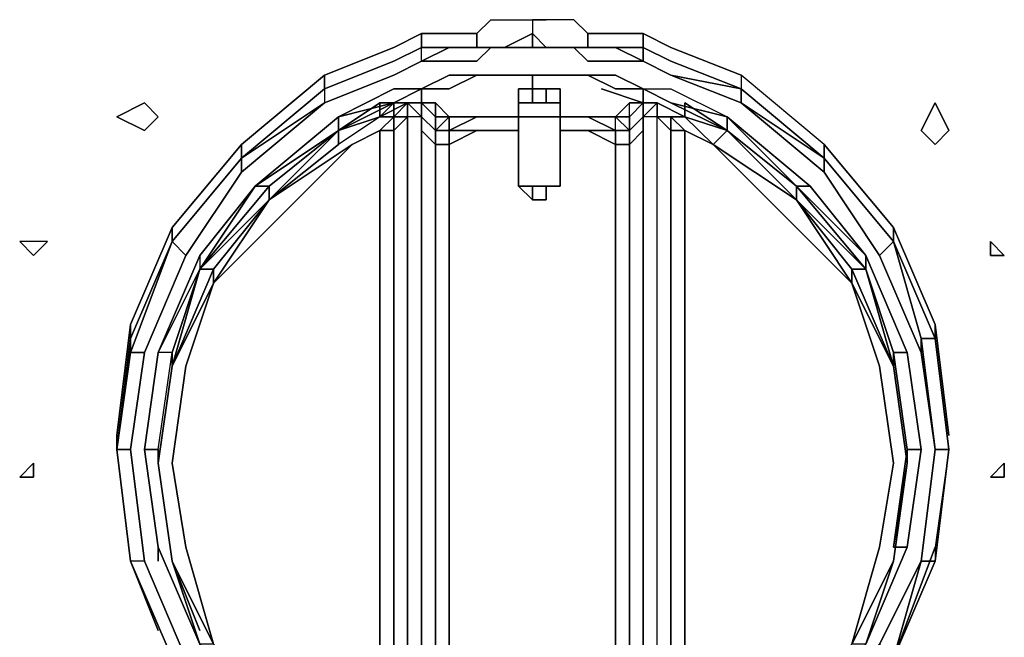
# Model space of a CAD drawing. Units: inches. Extents: x 0 to 29.9, y -28.3 to 0.
# Drawn here: x 23.3 to 25.7, y -24.2 to -22.7 of the extents above; entities that cross this region are included whole.
import ezdxf

# ---------------------------------------------------------------- set-up
doc = ezdxf.new("R2010")
doc.units = ezdxf.units.IN
doc.header["$MEASUREMENT"] = 0
doc.layers.get('0').update_dxf_attribs({"true_color": 0x5890e1})

msp = doc.modelspace()

# ---------------------------------------------------------------- linework, layer by layer
at = {"color": 141, "elevation": 0}
for points in [[(24.4114, -22.7851), (24.4448, -22.7851), (24.4114, -22.8186), (24.4448, -22.7851), (24.4114, -22.7851), (24.4114, -22.7517), (24.4448, -22.7182), (24.4783, -22.7182)], [(24.4114, -22.7517), (24.4448, -22.7182), (24.4783, -22.7182), (24.5453, -22.7182), (24.5453, -22.7517)], [(24.5118, -22.7851), (24.4783, -22.7851), (24.4448, -22.7851), (24.4114, -22.7851), (24.4114, -22.7517), (24.4448, -22.7182), (24.4783, -22.7182), (24.5453, -22.7182), (24.5453, -22.7517)], [(24.4783, -22.7182), (24.5453, -22.7182)], [(24.6122, -22.7851), (24.6457, -22.7851), (24.6791, -22.7851), (24.6457, -22.7851), (24.6791, -22.8186), (24.7461, -22.8186), (24.813, -22.8186), (24.7461, -22.7851), (24.813, -22.8186), (24.88, -22.8521), (25.0493, -22.919), (25.0493, -22.8855), (24.88, -22.8186), (24.813, -22.7851), (24.813, -22.8186), (24.7461, -22.7851), (24.6791, -22.7851), (24.6791, -22.7517), (24.6457, -22.7182), (24.6122, -22.7182), (24.5787, -22.7182), (24.5453, -22.7182), (24.5453, -22.7517), (24.5787, -22.7851), (24.5453, -22.7851), (24.4783, -22.7851), (24.5453, -22.7517), (24.5453, -22.7851), (24.5118, -22.7851)], [(24.6457, -22.7182), (24.6122, -22.7182), (24.5787, -22.7182)], [(24.6457, -22.7182), (24.6122, -22.7182), (24.5787, -22.7182)], [(24.3444, -22.7517), (24.2775, -22.7517), (24.2106, -22.7851), (24.0432, -22.8521)], [(24.2106, -22.7851), (24.2775, -22.7517), (24.2775, -22.7851), (24.2106, -22.8186), (24.0432, -22.8855), (24.0432, -22.919), (24.2106, -22.8521), (24.2775, -22.8186), (24.2775, -22.7851), (24.3444, -22.7851)], [(24.2775, -22.7517), (24.3444, -22.7517), (24.4114, -22.7517), (24.4114, -22.7851), (24.3444, -22.7851), (24.2775, -22.8186)], [(24.4448, -22.7851), (24.4114, -22.8186), (24.3444, -22.8186), (24.2775, -22.8186), (24.3444, -22.7851), (24.2775, -22.7851), (24.2775, -22.7517), (24.3444, -22.7517), (24.4114, -22.7517), (24.3444, -22.7517)], [(24.6122, -22.7851), (24.5787, -22.7851), (24.5453, -22.7517), (24.4783, -22.7851)], [(24.6122, -22.7851), (24.6457, -22.7851), (24.6791, -22.7851), (24.6791, -22.7517), (24.7461, -22.7517), (24.813, -22.7517), (24.88, -22.7851)], [(24.7461, -22.7517), (24.6791, -22.7517)], [(24.7461, -22.7517), (24.813, -22.7517), (24.813, -22.7851), (24.813, -22.7517), (24.7461, -22.7517), (24.6791, -22.7517), (24.6791, -22.7851), (24.7461, -22.7851), (24.813, -22.7851), (24.813, -22.7517), (24.88, -22.7851), (25.0493, -22.8521)], [(25.5513, -23.7223), (25.5178, -23.4545), (25.4174, -23.2202), (25.2501, -23.0194), (25.0493, -22.8521), (24.88, -22.7851), (24.813, -22.7517)], [(24.0432, -22.8521), (24.2106, -22.7851)], [(24.2775, -22.7851), (24.2106, -22.8186)], [(24.2775, -22.8186), (24.3444, -22.7851), (24.2775, -22.8186), (24.2106, -22.8521), (24.2775, -22.8186), (24.2775, -22.7851)], [(24.2775, -22.8186), (24.2775, -22.7851), (24.3444, -22.7851), (24.4114, -22.7851)], [(24.3444, -22.7851), (24.2775, -22.8186)], [(24.5453, -22.7851), (24.4783, -22.7851), (24.4448, -22.7851), (24.4783, -22.7851)], [(24.5453, -22.7851), (24.5787, -22.7851)], [(24.6122, -22.7851), (24.6457, -22.7851)], [(24.6457, -22.7851), (24.6791, -22.7851)], [(24.813, -22.8186), (24.7461, -22.7851), (24.6791, -22.7851)], [(24.88, -22.8186), (24.813, -22.7851), (24.7461, -22.7851)], [(24.7461, -22.7851), (24.813, -22.8186)], [(24.88, -22.7851), (25.0493, -22.8521), (25.0493, -22.8855), (25.2501, -23.0529), (25.4174, -23.2537), (25.5178, -23.488)], [(24.2106, -22.8186), (24.0432, -22.8855), (24.0432, -22.8521), (23.8424, -23.0194)], [(24.2775, -22.8186), (24.2106, -22.8521)], [(24.813, -22.8186), (24.88, -22.8521), (25.0493, -22.919), (25.2501, -23.0864), (25.384, -23.2872), (25.4844, -23.5215), (25.5178, -23.7558)], [(25.2501, -23.0194), (25.0493, -22.8521), (25.0493, -22.8855), (24.88, -22.8186)], [(23.675, -24.2598), (23.5746, -24.0255), (23.675, -24.2598), (23.5746, -24.0255), (23.5412, -23.7558), (23.5746, -23.7558), (23.6081, -23.5215), (23.7085, -23.2872), (23.8424, -23.0864), (24.0432, -22.919), (23.8424, -23.0529), (24.0432, -22.919), (23.8424, -23.0864), (24.0432, -22.919), (23.8424, -23.0529), (24.0432, -22.919), (23.8424, -23.0529), (23.8424, -23.0864), (23.7085, -23.2872), (23.675, -23.2537), (23.8424, -23.0529), (23.675, -23.2537), (23.8424, -23.0529), (24.0432, -22.8855), (24.0432, -22.919), (23.8424, -23.0529), (23.675, -23.2537), (23.8424, -23.0529), (23.675, -23.2537), (23.8424, -23.0529), (23.675, -23.2537), (23.675, -23.2202), (23.8424, -23.0194), (24.0432, -22.8521), (24.0432, -22.8855), (23.8424, -23.0529), (23.675, -23.2537), (23.5746, -23.488), (23.5412, -23.7558), (23.5412, -23.7223), (23.5412, -23.7558), (23.5746, -24.0255), (23.5412, -23.7558), (23.5746, -24.0255), (23.5412, -23.7558), (23.5746, -23.7558), (23.6081, -24.0255), (23.5746, -24.0255), (23.675, -24.2598)], [(23.7085, -23.2872), (23.8424, -23.0864), (23.8424, -23.0529), (24.0432, -22.8855), (24.0432, -22.919), (24.2106, -22.8521)], [(23.8424, -23.0529), (23.8424, -23.0194), (24.0432, -22.8521)], [(24.0432, -22.919), (24.2106, -22.8521)], [(24.4114, -22.8521), (24.3444, -22.8521), (24.2775, -22.8855), (24.2106, -22.919), (24.0767, -22.9525), (24.0767, -22.9859)], [(24.244, -24.5945), (24.2106, -24.5945), (24.2106, -22.9859), (24.244, -22.9525), (24.2106, -22.9525), (24.244, -22.919), (24.2106, -22.919), (24.2775, -22.8855), (24.3444, -22.8855), (24.2775, -22.8855), (24.3444, -22.8521), (24.4114, -22.8521)], [(24.3444, -22.8521), (24.2775, -22.8855)], [(24.4114, -22.8521), (24.3444, -22.8855), (24.2775, -22.8855)], [(24.4114, -22.8521), (24.3444, -22.8521)], [(24.3444, -22.8855), (24.4114, -22.8521)], [(24.3444, -22.8521), (24.4114, -22.8521)], [(24.4114, -22.8521), (24.4448, -22.8521), (24.4783, -22.8521)], [(24.4448, -22.8521), (24.4783, -22.8521)], [(24.5453, -22.8521), (24.4783, -22.8521), (24.4448, -22.8521)], [(24.5787, -22.8521), (24.5453, -22.8521), (24.4783, -22.8521)], [(24.4783, -22.8521), (24.5453, -22.8521)], [(24.5453, -22.8521), (24.4783, -22.8521)], [(24.4783, -22.8521), (24.5453, -22.8521)], [(24.5453, -22.8521), (24.4783, -22.8521)], [(24.5453, -22.8521), (24.5453, -22.8855), (24.5118, -22.8855), (24.5118, -22.9525)], [(24.6457, -22.8521), (24.6122, -22.8521), (24.5787, -22.8521), (24.5453, -22.8521)], [(24.5453, -22.8521), (24.5787, -22.8521)], [(24.5787, -22.8521), (24.5453, -22.8521)], [(24.5453, -22.8521), (24.5787, -22.8521)], [(24.5787, -22.8521), (24.5453, -22.8521)], [(24.6457, -22.8521), (24.6122, -22.8521), (24.5787, -22.8521)], [(24.6791, -22.8521), (24.6457, -22.8521), (24.6122, -22.8521)], [(24.6791, -22.8521), (24.6457, -22.8521), (24.6122, -22.8521)], [(24.6457, -22.8521), (24.6791, -22.8521)], [(24.7461, -22.8521), (24.6791, -22.8521)], [(24.6791, -22.8521), (24.7461, -22.8855)], [(24.6791, -22.8521), (24.7461, -22.8521), (24.813, -22.8855), (24.88, -22.919)], [(24.813, -22.8855), (24.7461, -22.8855), (24.6791, -22.8521)], [(24.88, -22.919), (24.813, -22.8855), (24.7461, -22.8521), (24.813, -22.8855), (24.813, -22.919), (24.7126, -22.8855)], [(24.813, -22.8855), (24.7461, -22.8521)], [(25.5513, -23.7223), (25.5178, -23.4545), (25.4174, -23.2202), (25.2501, -23.0194), (25.0493, -22.8521), (25.0493, -22.8855), (24.88, -22.8521), (25.0493, -22.919), (24.88, -22.8521), (25.0493, -22.919)], [(23.6416, -23.5215), (23.742, -23.2872), (23.8759, -23.1198), (24.0767, -22.9525), (24.2106, -22.8855), (24.2775, -22.8855), (24.3444, -22.8855)], [(23.742, -23.3206), (23.8759, -23.1198), (24.0767, -22.9525), (24.2106, -22.8855)], [(24.2775, -22.919), (24.2775, -22.8855), (24.2106, -22.8855), (24.0767, -22.9525), (24.2106, -22.919), (24.0767, -22.9859)], [(24.2106, -22.919), (24.2775, -22.8855), (24.2775, -22.919), (24.1771, -22.919)], [(24.2106, -22.8855), (24.2775, -22.8855), (24.2775, -22.919), (24.244, -22.919)], [(24.5118, -22.9859), (24.5118, -22.9525), (24.5118, -22.8855), (24.5453, -22.8855), (24.5787, -22.8855), (24.5453, -22.8855), (24.5453, -22.919)], [(24.5453, -22.8855), (24.5118, -22.8855), (24.5118, -22.919), (24.5118, -22.9525), (24.5118, -22.9859)], [(24.5453, -22.8855), (24.5118, -22.8855)], [(24.5118, -22.9525), (24.5118, -22.8855)], [(24.5453, -22.919), (24.5453, -22.8855)], [(24.6122, -22.8855), (24.5787, -22.8855), (24.5453, -22.8855)], [(24.5787, -22.8855), (24.5453, -22.8855)], [(24.5787, -22.919), (24.5787, -22.8855), (24.5453, -22.8855)], [(24.5453, -22.8855), (24.5453, -22.919)], [(24.5453, -22.919), (24.5453, -22.8855)], [(24.6791, -22.9859), (24.6122, -22.9859), (24.6122, -22.9525), (24.6791, -22.9525), (24.6122, -22.9525), (24.6122, -22.8855), (24.5787, -22.8855), (24.5787, -22.919)], [(24.6122, -22.8855), (24.6122, -22.919), (24.5787, -22.919)], [(24.6122, -22.8855), (24.6122, -22.919), (24.5787, -22.919)], [(24.6122, -22.8855), (24.5787, -22.8855)], [(24.6122, -22.9525), (24.6122, -22.9859), (24.6122, -22.9525), (24.6122, -22.8855)], [(24.6122, -22.9525), (24.6122, -22.8855)], [(24.6122, -22.8855), (24.6122, -22.9525)], [(24.7795, -22.919), (24.7461, -22.9525), (24.6791, -22.9525), (24.7461, -22.9859), (24.6791, -22.9525), (24.7461, -22.9525), (24.6791, -22.9525), (24.7461, -22.9859), (24.6791, -22.9859), (24.6122, -22.9859), (24.6122, -23.1198), (24.6122, -22.9859), (24.6122, -22.9525), (24.6122, -22.8855), (24.6122, -22.9525), (24.6791, -22.9525), (24.6122, -22.9525), (24.6122, -22.8855)], [(24.6122, -23.1198), (24.6122, -22.9859), (24.6122, -22.9525), (24.6122, -22.9859), (24.6122, -22.9525), (24.6122, -22.8855)], [(24.7126, -22.8855), (24.813, -22.919), (24.7795, -22.9525), (24.7795, -22.919)], [(24.7126, -22.8855), (24.813, -22.919), (24.813, -22.8855), (24.7461, -22.8855), (24.813, -22.8855)], [(24.7461, -22.8855), (24.813, -22.8855), (24.88, -22.8855), (25.0158, -22.9525), (25.2166, -23.1198), (25.3505, -23.2872), (25.4509, -23.5215), (25.4844, -23.7558)], [(24.813, -22.919), (24.813, -22.8855), (24.88, -22.919)], [(24.813, -22.8855), (24.88, -22.8855), (25.0158, -22.9525), (25.1831, -23.1198)], [(24.244, -22.919), (24.2106, -22.919), (24.2106, -22.9525), (24.1771, -22.9525), (24.0767, -23.0194), (23.9093, -23.1533), (24.1101, -23.0194), (24.1771, -22.9859), (24.1101, -23.0194), (23.9428, -23.1868), (23.7754, -23.3541), (23.9093, -23.1533), (23.7754, -23.3206)], [(24.2106, -22.919), (24.0767, -22.9525), (24.0767, -22.9859), (23.8759, -23.1198), (24.0767, -22.9859)], [(24.1771, -22.919), (24.0767, -22.9859), (24.2106, -22.919), (24.1771, -22.9525), (24.244, -22.919)], [(24.0767, -22.9859), (24.2106, -22.919), (24.244, -22.919), (24.2106, -22.9525), (24.2106, -22.919), (24.1771, -22.9525), (24.2106, -22.9525), (24.1771, -22.9859), (24.1101, -23.0194)], [(24.0767, -22.9859), (24.1771, -22.919), (24.2775, -22.919), (24.244, -22.919), (24.1771, -22.9525), (24.1771, -22.919)], [(24.2775, -24.6614), (24.2775, -24.6279), (24.2775, -22.9525), (24.244, -22.9525), (24.2106, -22.9525), (24.244, -22.919), (24.244, -22.9525), (24.2106, -22.9859), (24.2106, -22.9525), (24.244, -22.9525)], [(24.2775, -22.9525), (24.2775, -22.919), (24.244, -22.919)], [(24.4114, -22.9525), (24.3444, -22.9859), (24.4114, -22.9859), (24.3444, -23.0194), (24.3444, -22.9859), (24.3444, -22.9525), (24.311, -22.919), (24.244, -22.919), (24.2775, -22.919), (24.311, -22.9525)], [(24.244, -24.6279), (24.2775, -24.6614), (24.244, -24.6279), (24.2775, -24.6279), (24.2775, -22.9525), (24.2775, -22.919)], [(24.311, -23.8562), (24.311, -23.6219), (24.311, -23.1868), (24.311, -23.0194), (24.2775, -22.9859), (24.2775, -22.9525), (24.311, -22.9859), (24.311, -22.9525), (24.3444, -22.9525), (24.311, -22.919), (24.311, -22.9525), (24.2775, -22.919)], [(24.311, -22.9525), (24.311, -22.919), (24.3444, -22.9525)], [(24.5787, -22.919), (24.5453, -22.919)], [(24.5453, -22.919), (24.5787, -22.919)], [(24.9134, -22.919), (24.9134, -22.9525), (24.8465, -22.919), (24.813, -22.919), (24.813, -22.9525), (24.813, -22.9859), (24.7795, -23.0194), (24.7461, -23.0194), (24.7461, -22.9859), (24.7461, -22.9525), (24.7795, -22.9525), (24.7795, -22.919), (24.813, -22.919), (24.8465, -22.919), (24.7795, -22.919), (24.813, -22.919), (24.7795, -22.9525), (24.7795, -22.9859)], [(24.8465, -22.919), (24.7795, -22.919)], [(24.8465, -22.919), (24.813, -22.919), (24.813, -22.9525)], [(24.8465, -22.919), (24.9134, -22.9525), (24.9823, -23.0194)], [(24.8465, -24.5945), (24.8465, -22.9525), (24.9134, -22.9525), (24.8465, -22.9525), (24.8465, -22.919)], [(24.8465, -22.9525), (24.8465, -22.919)], [(24.8465, -22.9525), (24.8465, -22.919), (24.9134, -22.9525), (24.9134, -22.919), (25.0158, -22.9859)], [(24.88, -22.919), (25.0158, -22.9859)], [(25.0158, -22.9859), (24.88, -22.919)], [(25.4509, -23.7558), (25.4174, -23.5215), (25.3505, -23.3206), (25.1831, -23.1198), (25.0158, -22.9859), (24.9134, -22.919)], [(25.2501, -23.0864), (25.0493, -22.919), (25.2501, -23.0529)], [(24.0767, -22.9859), (24.0767, -22.9525), (23.8759, -23.1198), (24.0767, -22.9859), (23.9093, -23.1198)], [(24.0767, -22.9859), (24.1771, -22.9525), (24.0767, -23.0194)], [(24.1771, -22.9859), (24.2106, -22.9525), (24.2106, -22.9859), (24.1771, -22.9859), (24.1771, -24.561), (24.2106, -24.5945), (24.2106, -22.9859)], [(24.2106, -24.5945), (24.244, -24.5945), (24.244, -22.9525), (24.2106, -22.9859)], [(24.2775, -22.9525), (24.2775, -24.6279)], [(24.3444, -22.9859), (24.3444, -22.9525), (24.3444, -22.9859), (24.311, -22.9859)], [(24.4114, -22.9525), (24.3444, -22.9859), (24.3444, -22.9525), (24.311, -22.9859), (24.3444, -22.9859), (24.3444, -23.0194), (24.3444, -23.1868), (24.3444, -23.4211), (24.3444, -23.6219), (24.3444, -23.8562), (24.3444, -24.059), (24.3444, -24.2932), (24.3444, -24.4941), (24.3444, -24.6949)], [(24.311, -22.9859), (24.311, -22.9525)], [(24.311, -22.9525), (24.311, -22.9859)], [(24.4114, -22.9859), (24.3444, -22.9859), (24.4114, -22.9525)], [(24.3444, -22.9525), (24.4114, -22.9525)], [(24.4114, -22.9525), (24.3444, -22.9525)], [(24.4114, -22.9525), (24.5118, -22.9525)], [(24.4114, -22.9525), (24.5118, -22.9525)], [(24.5118, -22.9525), (24.4114, -22.9525)], [(24.5118, -22.9525), (24.4114, -22.9525)], [(24.5118, -22.9525), (24.5118, -22.9859)], [(24.5118, -22.9859), (24.5118, -22.9525)], [(24.6122, -22.9525), (24.6122, -22.9859), (24.6122, -23.1198)], [(24.7795, -22.9859), (24.7461, -22.9525)], [(24.7795, -22.9859), (24.7461, -22.9525)], [(24.7461, -22.9525), (24.7795, -22.9859)], [(24.7795, -22.9859), (24.7461, -22.9859), (24.7461, -22.9525)], [(24.7461, -22.9525), (24.7795, -22.9859)], [(24.7461, -23.0194), (24.7461, -22.9859), (24.7461, -22.9525)], [(24.7795, -22.9859), (24.7795, -23.0194), (24.7795, -23.1868), (24.7795, -23.4211), (24.7795, -23.6219), (24.7795, -23.8562), (24.7795, -24.059), (24.7795, -24.2932), (24.7795, -24.4941), (24.7795, -24.6614), (24.7795, -24.6949), (24.813, -24.6614), (24.813, -24.6279), (24.813, -23.7892), (24.813, -22.9525), (24.7795, -22.9859), (24.7795, -23.0194), (24.7795, -23.1868), (24.7795, -23.4211), (24.7795, -23.6219), (24.7795, -23.8562), (24.7795, -24.059), (24.7795, -24.2932)], [(24.813, -24.6279), (24.813, -23.7892), (24.813, -22.9525)], [(24.9823, -23.0194), (24.9134, -22.9859), (24.88, -22.9525), (24.8465, -22.9525), (24.813, -22.9525), (24.813, -23.7892), (24.813, -24.6279), (24.813, -24.6614)], [(24.8465, -22.9525), (24.88, -22.9525), (24.88, -22.9859)], [(24.88, -22.9859), (24.8465, -22.9525)], [(24.8465, -24.6279), (24.8465, -24.5945), (24.8465, -22.9525)], [(24.9134, -22.9859), (24.88, -22.9525)], [(25.0158, -22.9525), (25.0158, -22.9859)], [(25.4509, -23.7558), (25.4174, -23.992), (25.4509, -23.992), (25.4844, -23.7558), (25.4509, -23.5215), (25.3505, -23.2872), (25.2166, -23.1198), (25.0158, -22.9525), (25.2166, -23.1198), (25.1831, -23.1198)], [(23.9093, -23.1533), (24.0767, -22.9859)], [(24.0767, -22.9859), (24.0767, -23.0194), (23.9093, -23.1533)], [(23.9093, -23.1533), (24.0767, -23.0194), (24.0767, -22.9859)], [(24.0767, -22.9859), (23.9093, -23.1198)], [(24.0767, -22.9859), (23.9093, -23.1533)], [(24.2775, -24.6949), (24.311, -24.6949), (24.2775, -24.6949), (24.3444, -24.7284), (24.311, -24.6949), (24.3444, -24.6949), (24.311, -24.6614), (24.311, -24.4941), (24.311, -24.2932), (24.311, -24.059), (24.311, -23.8562), (24.311, -23.6219), (24.311, -23.4211), (24.311, -23.1868), (24.311, -23.0194), (24.311, -22.9859)], [(24.311, -23.1868), (24.311, -23.0194), (24.311, -22.9859)], [(24.311, -22.9859), (24.3444, -22.9859)], [(24.3444, -22.9859), (24.311, -22.9859)], [(24.311, -22.9859), (24.3444, -22.9859)], [(24.311, -22.9859), (24.311, -23.0194), (24.311, -23.1868)], [(24.311, -24.6614), (24.311, -24.4941), (24.311, -24.2932), (24.311, -24.059), (24.311, -23.8562), (24.311, -23.6219), (24.311, -23.4211), (24.311, -23.1868), (24.311, -23.0194), (24.311, -22.9859), (24.311, -23.0194), (24.3444, -23.0194), (24.3444, -23.1868), (24.3444, -23.4211), (24.3444, -23.6219), (24.3444, -23.8562), (24.3444, -24.059), (24.3444, -24.2932), (24.3444, -24.4941), (24.3444, -24.6949)], [(24.3444, -22.9859), (24.3444, -23.0194)], [(24.3444, -23.4211), (24.3444, -23.1868), (24.3444, -23.0194), (24.4114, -22.9859)], [(24.4114, -22.9859), (24.5118, -22.9859)], [(24.5118, -22.9859), (24.4114, -22.9859)], [(24.5118, -23.1198), (24.5118, -22.9859)], [(24.5118, -22.9859), (24.5118, -23.1198)], [(24.5118, -22.9859), (24.5118, -23.1198)], [(24.5118, -23.1198), (24.5118, -22.9859)], [(24.5118, -22.9859), (24.5118, -23.1198)], [(24.5787, -23.1198), (24.6122, -23.1198), (24.6122, -22.9859), (24.6122, -23.1198)], [(24.6122, -23.1198), (24.6122, -22.9859)], [(24.6122, -22.9859), (24.6122, -23.1198)], [(24.6122, -22.9859), (24.6791, -22.9859), (24.7461, -23.0194), (24.7461, -23.1868), (24.7461, -23.4211)], [(24.7461, -23.0194), (24.7461, -22.9859), (24.7795, -22.9859)], [(24.7795, -22.9859), (24.7795, -23.0194), (24.7461, -23.0194)], [(24.7461, -22.9859), (24.7461, -23.0194)], [(24.7795, -22.9859), (24.7795, -23.0194), (24.7795, -23.1868)], [(24.7795, -22.9859), (24.7795, -23.0194), (24.7795, -23.1868), (24.7795, -23.4211), (24.7795, -23.6219), (24.7795, -23.8562), (24.7795, -24.059), (24.7795, -24.2932), (24.7795, -24.4941), (24.7795, -24.6614), (24.7795, -24.6949)], [(24.8465, -24.6279), (24.8465, -24.5945), (24.88, -24.5945), (24.88, -22.9859)], [(24.9134, -24.5945), (24.9823, -24.561), (25.0158, -24.561), (24.9134, -24.5945), (24.9823, -24.5275), (24.9134, -24.561), (24.9134, -22.9859), (24.88, -22.9859)], [(25.1831, -23.1533), (24.9823, -23.0194), (25.0158, -22.9859)], [(25.0158, -22.9859), (25.1831, -23.1533)], [(25.4174, -23.5549), (25.3505, -23.3206), (25.1831, -23.1198), (25.0158, -22.9859)], [(25.1831, -23.1198), (25.0158, -22.9859)], [(23.8424, -23.0194), (23.675, -23.2202), (23.5746, -23.4545), (23.5412, -23.7223)], [(24.1101, -23.0194), (23.9428, -23.1868), (23.7754, -23.3541), (23.7085, -23.5549), (23.675, -23.7892), (23.7085, -23.992), (23.7754, -24.2263), (23.675, -24.0255), (23.7754, -24.2263), (23.9093, -24.4271), (23.742, -24.2263), (23.8759, -24.3937), (23.8759, -24.4271), (24.0767, -24.561)], [(23.8424, -23.0194), (23.675, -23.2202)], [(24.3444, -23.0194), (24.3444, -23.1868), (24.3444, -23.4211), (24.3444, -23.6219)], [(24.7461, -24.4941), (24.7461, -24.2932), (24.7461, -24.059), (24.7461, -23.8562), (24.7461, -23.6219), (24.7461, -23.4211), (24.7461, -23.1868), (24.7461, -23.0194)], [(24.7461, -23.0194), (24.7795, -23.0194)], [(24.7461, -24.6949), (24.7461, -24.4941), (24.7461, -24.2932), (24.7461, -24.059), (24.7461, -23.8562), (24.7461, -23.6219), (24.7461, -23.4211), (24.7461, -23.1868), (24.7461, -23.0194)], [(24.7461, -23.4211), (24.7461, -23.1868), (24.7461, -23.0194)], [(24.7795, -23.8562), (24.7795, -23.6219), (24.7795, -23.4211), (24.7795, -23.1868), (24.7795, -23.0194)], [(25.4174, -23.7892), (25.384, -23.5549), (25.317, -23.3541), (25.1497, -23.1868), (24.9823, -23.0194)], [(25.2501, -23.0194), (25.4174, -23.2202)], [(25.2501, -23.0529), (25.2501, -23.0194)], [(23.8424, -23.0864), (23.8424, -23.0529)], [(25.4174, -23.2537), (25.2501, -23.0529)], [(25.2501, -23.0529), (25.4174, -23.2537)], [(25.2501, -23.0529), (25.4174, -23.2537)], [(25.384, -23.2872), (25.2501, -23.0864), (25.2501, -23.0529)], [(25.4174, -23.2537), (25.384, -23.2872), (25.2501, -23.0864), (25.2501, -23.0529)], [(25.4174, -23.2537), (25.2501, -23.0529)], [(23.9093, -23.1198), (23.9093, -23.1533), (23.742, -23.3206)], [(23.742, -23.3206), (23.9093, -23.1198)], [(23.742, -23.2872), (23.8759, -23.1198), (23.742, -23.3206)], [(23.8759, -23.1198), (23.9093, -23.1198), (23.742, -23.3206)], [(23.9093, -23.1198), (23.8759, -23.1198), (23.9093, -23.1198), (23.742, -23.3206)], [(23.9093, -23.1198), (23.742, -23.3206)], [(24.5118, -23.1198), (24.5453, -23.1198)], [(24.5453, -23.1198), (24.5118, -23.1198)], [(24.5118, -23.1198), (24.5453, -23.1533), (24.5787, -23.1533), (24.5453, -23.1533), (24.5118, -23.1198), (24.5453, -23.1198)], [(24.5453, -23.1198), (24.5787, -23.1198)], [(24.5787, -23.1198), (24.5453, -23.1198)], [(24.5453, -23.1533), (24.5787, -23.1533), (24.5787, -23.1198)], [(24.5787, -23.1533), (24.5787, -23.1198), (24.5453, -23.1198)], [(24.6122, -23.1198), (24.5787, -23.1198)], [(24.5787, -23.1198), (24.6122, -23.1198)], [(24.5787, -23.1198), (24.6122, -23.1198)], [(24.6122, -23.1198), (24.5787, -23.1198)], [(24.5787, -23.1198), (24.6122, -23.1198)], [(24.6122, -23.1198), (24.5787, -23.1198)], [(24.5787, -23.1198), (24.6122, -23.1198)], [(24.6122, -23.1198), (24.5787, -23.1198)], [(24.6122, -23.1198), (24.5787, -23.1198)], [(24.5787, -23.1198), (24.6122, -23.1198)], [(24.5787, -23.1198), (24.6122, -23.1198), (24.5787, -23.1198), (24.5787, -23.1533)], [(25.1831, -23.1198), (25.3505, -23.2872), (25.4509, -23.5215), (25.4174, -23.5215), (25.3505, -23.3206)], [(25.3505, -23.3206), (25.1831, -23.1198)], [(25.1831, -23.1198), (25.3505, -23.3206)], [(25.3505, -23.3206), (25.1831, -23.1198)], [(25.2166, -23.1198), (25.1831, -23.1198)], [(23.7754, -23.3541), (23.7754, -23.3206), (23.9093, -23.1533)], [(25.317, -23.3541), (25.1831, -23.1533)], [(24.7795, -23.1868), (24.7795, -23.4211)], [(23.5746, -23.4545), (23.5412, -23.7223), (23.5412, -23.7558), (23.5746, -23.488), (23.5746, -23.4545), (23.675, -23.2202), (23.675, -23.2537)], [(23.5746, -23.4545), (23.675, -23.2202), (23.675, -23.2537)], [(25.4174, -23.2202), (25.5178, -23.4545)], [(25.4174, -23.2537), (25.4174, -23.2202)], [(23.6081, -23.5215), (23.5746, -23.5215), (23.675, -23.2537), (23.7085, -23.2872), (23.6081, -23.5215), (23.5746, -23.7558), (23.6081, -24.0255), (23.5746, -24.0255), (23.6416, -24.1928)], [(25.5178, -23.992), (25.4174, -24.2598), (25.2501, -24.4606), (25.0493, -24.5945), (25.2501, -24.4271), (25.384, -24.2263), (25.4844, -24.0255), (25.5178, -23.7558), (25.5513, -23.7558), (25.5178, -24.0255), (25.4844, -24.0255), (25.5178, -23.7558), (25.4844, -24.0255), (25.5178, -23.7558), (25.4844, -23.5215), (25.4844, -23.488), (25.4174, -23.2537)], [(25.4844, -23.5215), (25.384, -23.2872), (25.4174, -23.2537)], [(25.4174, -23.2537), (25.5178, -23.488)], [(25.5178, -23.488), (25.4844, -23.488), (25.4174, -23.2537)], [(25.5513, -23.7558), (25.5178, -23.7558), (25.4844, -24.0255), (25.5178, -23.7558), (25.4844, -23.488), (25.5178, -23.488), (25.4174, -23.2537), (25.5178, -23.488), (25.5178, -23.4545)], [(25.3505, -23.2872), (25.4509, -23.5215), (25.4174, -23.5215)], [(25.4174, -23.5215), (25.3505, -23.3206), (25.3505, -23.2872), (25.3505, -23.3206)], [(23.742, -23.3206), (23.675, -23.5215), (23.675, -23.5549), (23.6416, -23.7892), (23.6416, -23.7558), (23.675, -23.5215), (23.6416, -23.5215), (23.6081, -23.7558), (23.6416, -23.992), (23.6081, -23.7558), (23.6416, -23.7558), (23.6416, -23.7892)], [(23.742, -23.3206), (23.7754, -23.3206), (23.675, -23.5549), (23.6416, -23.7892)], [(23.6416, -23.5215), (23.742, -23.3206)], [(23.675, -23.5549), (23.742, -23.3206)], [(23.7754, -23.3206), (23.742, -23.3206)], [(25.4174, -23.5549), (25.317, -23.3206), (25.3505, -23.3206)], [(25.3505, -23.3206), (25.4174, -23.5549)], [(25.3505, -23.3206), (25.4174, -23.5215)], [(25.4174, -23.5215), (25.3505, -23.3206)], [(25.4509, -23.7558), (25.4174, -23.5215), (25.4509, -23.7558), (25.4509, -23.7892), (25.4174, -23.992), (25.4509, -23.992), (25.3505, -24.2263), (25.4174, -24.0255), (25.4509, -23.7892), (25.4174, -23.5549), (25.4174, -23.5215), (25.3505, -23.3206)], [(23.675, -23.5549), (23.7754, -23.3541), (23.7085, -23.5549), (23.675, -23.7892)], [(25.4174, -23.7892), (25.384, -23.5549), (25.317, -23.3541), (25.4174, -23.5549)], [(24.3444, -23.4211), (24.3444, -23.6219)], [(24.7461, -23.4211), (24.7461, -23.6219), (24.7461, -23.8562)], [(24.7461, -23.6219), (24.7461, -23.4211)], [(24.7795, -23.4211), (24.7795, -23.6219)], [(23.5412, -23.7223), (23.5746, -23.4545)], [(25.5178, -23.4545), (25.5513, -23.7223)], [(25.5178, -23.488), (25.5513, -23.7558), (25.5178, -23.992), (25.5178, -24.0255), (25.4174, -24.2598)], [(23.6416, -24.0255), (23.6416, -23.992), (23.6081, -23.7558), (23.6416, -23.7558), (23.675, -23.5215), (23.6416, -23.5215)], [(23.6081, -23.7558), (23.6416, -23.5215)], [(23.6416, -23.5215), (23.6081, -23.7558)], [(25.4174, -23.5549), (25.4509, -23.7892)], [(25.4509, -23.7892), (25.4174, -23.5549)], [(25.4174, -23.5549), (25.4509, -23.7892)], [(25.4509, -23.7892), (25.4174, -23.5549)], [(25.4174, -23.5549), (25.4509, -23.7892)], [(25.4509, -23.7892), (25.4174, -23.5549)], [(25.4509, -23.7892), (25.4174, -23.5549)], [(24.7461, -24.059), (24.7461, -23.8562), (24.7461, -23.6219)], [(24.7795, -23.6219), (24.7795, -23.8562)], [(23.5412, -23.7558), (23.5746, -24.0255)], [(24.0432, -24.5945), (23.8424, -24.4271), (23.7085, -24.2598), (23.6081, -24.0255), (23.5746, -23.7558)], [(23.6416, -23.7558), (23.6081, -23.7558), (23.6416, -23.992), (23.742, -24.2263), (23.8759, -24.4271), (24.0767, -24.561), (24.2106, -24.6279), (24.244, -24.6279)], [(25.0158, -24.561), (25.2166, -24.4271), (25.3505, -24.2263), (25.4509, -23.992), (25.4844, -23.7558)], [(25.3505, -24.2263), (25.4509, -23.992), (25.4844, -23.7558), (25.4509, -23.7558)], [(23.675, -24.0255), (23.6416, -23.7892)], [(23.6416, -23.7892), (23.675, -24.0255), (23.742, -24.1928)], [(23.675, -23.7892), (23.7085, -23.992), (23.7754, -24.2263), (23.675, -24.0255)], [(25.2836, -24.2932), (25.1831, -24.4271), (25.3505, -24.2263), (25.4174, -24.0255), (25.4509, -23.7892), (25.4174, -23.992)], [(25.2836, -24.2932), (25.1831, -24.4271), (25.3505, -24.2263), (25.317, -24.2263), (25.4174, -24.0255), (25.317, -24.2263), (25.384, -23.992), (25.4174, -23.7892)], [(25.4174, -24.0255), (25.317, -24.2263), (25.384, -23.992), (25.4174, -23.7892)], [(25.4509, -23.7892), (25.4174, -24.0255)], [(25.4174, -23.992), (25.4509, -23.7892)], [(24.311, -24.059), (24.311, -23.8562)], [(24.311, -24.6614), (24.311, -24.4941), (24.311, -24.2932), (24.311, -24.059), (24.311, -23.8562)], [(24.311, -24.6614), (24.311, -24.4941), (24.311, -24.2932), (24.311, -24.059), (24.311, -23.8562)], [(24.3444, -24.059), (24.3444, -23.8562)], [(24.3444, -23.8562), (24.3444, -24.059), (24.3444, -24.2932), (24.3444, -24.4941), (24.3444, -24.6949)], [(24.7795, -24.6949), (24.7461, -24.7284), (24.7795, -24.7284), (24.7461, -24.7284), (24.7795, -24.6949), (24.7795, -24.6614), (24.7795, -24.4941), (24.7795, -24.2932), (24.7795, -24.059), (24.7795, -23.8562)], [(24.7461, -24.6949), (24.7461, -24.4941), (24.7461, -24.2932), (24.7461, -24.059), (24.7461, -23.8562)], [(24.7795, -24.059), (24.7795, -23.8562)], [(23.8759, -24.4271), (23.8759, -24.3937), (23.742, -24.2263), (23.6416, -23.992), (23.6416, -24.0255)], [(23.6416, -24.0255), (23.6416, -23.992), (23.742, -24.2263), (23.675, -24.0255), (23.742, -24.1928)], [(25.4509, -23.992), (25.3505, -24.2263)], [(23.6081, -24.0255), (23.5746, -24.0255)], [(23.7085, -24.2598), (23.6081, -24.0255), (23.7085, -24.2598)], [(23.742, -24.1928), (23.675, -24.0255), (23.742, -24.2263), (23.9093, -24.4271), (24.0767, -24.561), (24.1771, -24.5945), (24.2106, -24.6279), (24.244, -24.6279)], [(25.4174, -24.2598), (25.4844, -24.0255), (25.384, -24.2263)], [(25.4844, -24.0255), (25.5178, -24.0255), (25.4174, -24.2598)], [(24.311, -24.2932), (24.311, -24.059)], [(24.3444, -24.6949), (24.3444, -24.4941), (24.3444, -24.2932), (24.3444, -24.059)], [(24.7461, -24.2932), (24.7461, -24.059)], [(24.7795, -24.2932), (24.7795, -24.059)], [(24.7795, -24.2932), (24.7795, -24.059)]]:
    msp.add_lwpolyline(points, dxfattribs=at)
for points in [[(24.5453, -22.7182), (24.5787, -22.7182)], [(24.6791, -22.7517), (24.6457, -22.7182)], [(24.2775, -22.7517), (24.2106, -22.7851), (24.0432, -22.8521), (24.0432, -22.8855), (24.2106, -22.8186), (24.2775, -22.7851)], [(24.5453, -22.7851), (24.4783, -22.7851), (24.5453, -22.7517)], [(24.5453, -22.7851), (24.5453, -22.7517), (24.5787, -22.7851)], [(24.3444, -22.7851), (24.4114, -22.7851)], [(24.3444, -22.7851), (24.4114, -22.7851)], [(24.3444, -22.7851), (24.4114, -22.7851)], [(24.4114, -22.7851), (24.4448, -22.7851)], [(24.4114, -22.7851), (24.4448, -22.7851)], [(24.4783, -22.7851), (24.4448, -22.7851)], [(24.4783, -22.7851), (24.4448, -22.7851)], [(24.4783, -22.7851), (24.4448, -22.7851)], [(24.5453, -22.7851), (24.4783, -22.7851)], [(24.5118, -22.7851), (24.4783, -22.7851)], [(24.5453, -22.7851), (24.5118, -22.7851)], [(24.5787, -22.7851), (24.5453, -22.7851)], [(24.5787, -22.7851), (24.5453, -22.7851)], [(24.6122, -22.7851), (24.5787, -22.7851)], [(24.5787, -22.7851), (24.6122, -22.7851)], [(24.5787, -22.7851), (24.6122, -22.7851)], [(24.5787, -22.7851), (24.6122, -22.7851)], [(24.6122, -22.7851), (24.5787, -22.7851)], [(24.6457, -22.7851), (24.6122, -22.7851)], [(24.6457, -22.7851), (24.6122, -22.7851)], [(24.6457, -22.7851), (24.6122, -22.7851)], [(24.6791, -22.7851), (24.6457, -22.7851), (24.6791, -22.8186), (24.6457, -22.7851)], [(24.6791, -22.7851), (24.6457, -22.7851)], [(24.6791, -22.7851), (24.7461, -22.7851)], [(24.6791, -22.7851), (24.7461, -22.7851)], [(24.7461, -22.7851), (24.813, -22.7851), (24.813, -22.8186)], [(25.0493, -22.8855), (24.88, -22.8521), (24.813, -22.8186), (24.813, -22.7851), (24.88, -22.8186)], [(24.2106, -22.8521), (24.2775, -22.8186)], [(24.2106, -22.8521), (24.2775, -22.8186)], [(24.3444, -22.8186), (24.2775, -22.8186)], [(24.4114, -22.8186), (24.3444, -22.8186)], [(24.7461, -22.8186), (24.6791, -22.8186)], [(24.813, -22.8186), (24.7461, -22.8186)], [(24.88, -22.8521), (24.813, -22.8186)], [(24.813, -22.8186), (24.88, -22.8521)], [(24.0432, -22.919), (24.2106, -22.8521)], [(24.2106, -22.8521), (24.0432, -22.919)], [(24.2106, -22.8521), (24.0432, -22.919)], [(24.3444, -22.8521), (24.2775, -22.8855)], [(24.3444, -22.8855), (24.4114, -22.8521)], [(24.3444, -22.8855), (24.4114, -22.8521), (24.3444, -22.8521), (24.4114, -22.8521)], [(24.4448, -22.8521), (24.4114, -22.8521)], [(24.4448, -22.8521), (24.4114, -22.8521)], [(24.4114, -22.8521), (24.4448, -22.8521)], [(24.4114, -22.8521), (24.4448, -22.8521)], [(24.4783, -22.8521), (24.4448, -22.8521)], [(24.4448, -22.8521), (24.4783, -22.8521)], [(24.4448, -22.8521), (24.4783, -22.8521)], [(24.5453, -22.8521), (24.4783, -22.8521)], [(24.4783, -22.8521), (24.5453, -22.8521)], [(24.5453, -22.8521), (24.4783, -22.8521)], [(24.5453, -22.8521), (24.5453, -22.8855)], [(24.5787, -22.8521), (24.5453, -22.8521)], [(24.5787, -22.8521), (24.5453, -22.8521)], [(24.6122, -22.8521), (24.5787, -22.8521)], [(24.6122, -22.8521), (24.5787, -22.8521)], [(24.6122, -22.8521), (24.5787, -22.8521)], [(24.6122, -22.8521), (24.5787, -22.8521)], [(24.6457, -22.8521), (24.6122, -22.8521)], [(24.6457, -22.8521), (24.6122, -22.8521)], [(24.6457, -22.8521), (24.6122, -22.8521)], [(24.6791, -22.8521), (24.6457, -22.8521)], [(24.6791, -22.8521), (24.6457, -22.8521)], [(24.6791, -22.8521), (24.6457, -22.8521)], [(24.6457, -22.8521), (24.6791, -22.8521)], [(24.7461, -22.8521), (24.6791, -22.8521)], [(24.6791, -22.8521), (24.7461, -22.8855)], [(24.7461, -22.8521), (24.6791, -22.8521), (24.7461, -22.8855), (24.6791, -22.8521)], [(24.7461, -22.8521), (24.813, -22.8855)], [(25.0493, -22.919), (24.88, -22.8521), (25.0493, -22.8855)], [(24.2106, -22.919), (24.2775, -22.8855)], [(24.2106, -22.919), (24.2775, -22.8855)], [(24.2106, -22.919), (24.2775, -22.8855)], [(24.2775, -22.8855), (24.3444, -22.8855)], [(24.5453, -22.919), (24.5118, -22.919), (24.5118, -22.8855), (24.5453, -22.8855)], [(24.5118, -22.9525), (24.5118, -22.8855)], [(24.5118, -22.8855), (24.5453, -22.8855)], [(24.5118, -22.9859), (24.5118, -23.1198), (24.5118, -22.9859), (24.5118, -22.9525), (24.5118, -22.8855), (24.5118, -22.919), (24.5118, -22.9525)], [(24.5787, -22.919), (24.5453, -22.919), (24.5453, -22.8855), (24.5787, -22.8855)], [(24.5453, -22.8855), (24.5787, -22.8855)], [(24.5787, -22.8855), (24.5453, -22.8855)], [(24.5787, -22.8855), (24.5453, -22.8855)], [(24.5787, -22.8855), (24.6122, -22.8855)], [(24.5787, -22.8855), (24.6122, -22.8855)], [(24.5787, -22.8855), (24.6122, -22.8855)], [(24.6122, -22.8855), (24.5787, -22.8855)], [(24.6122, -22.8855), (24.5787, -22.8855)], [(24.6122, -22.8855), (24.6122, -22.9525)], [(24.6122, -22.8855), (24.6122, -22.9525)], [(24.7461, -22.8855), (24.813, -22.8855)], [(25.0158, -22.9525), (24.88, -22.919), (24.813, -22.8855), (24.88, -22.8855)], [(24.813, -22.8855), (24.88, -22.919)], [(24.813, -22.8855), (24.88, -22.919)], [(25.0493, -22.8855), (25.2501, -23.0529)], [(25.0493, -22.8855), (25.2501, -23.0529), (25.0493, -22.919)], [(25.0493, -22.8855), (25.2501, -23.0529)], [(24.0767, -22.9859), (24.1771, -22.919), (24.1771, -22.9525)], [(24.2106, -22.919), (24.0767, -22.9859)], [(24.2106, -22.919), (24.2106, -22.9525), (24.1771, -22.9525), (24.244, -22.919), (24.2775, -22.919), (24.1771, -22.919), (24.1771, -22.9525)], [(24.244, -22.919), (24.311, -22.919)], [(24.311, -22.919), (24.244, -22.919)], [(24.244, -22.919), (24.311, -22.919), (24.2775, -22.919), (24.2775, -22.9525), (24.244, -22.9525)], [(24.2775, -22.919), (24.244, -22.919), (24.2775, -22.9525), (24.244, -22.9525), (24.244, -22.919), (24.311, -22.919)], [(24.311, -22.9525), (24.2775, -22.919), (24.311, -22.919)], [(24.5118, -22.919), (24.5453, -22.919)], [(24.5118, -22.919), (24.5453, -22.919)], [(24.5453, -22.919), (24.5787, -22.919)], [(24.5787, -22.919), (24.6122, -22.919)], [(24.6122, -22.919), (24.5787, -22.919)], [(24.6122, -22.919), (24.5787, -22.919)], [(24.7795, -22.919), (24.7461, -22.9525)], [(24.7795, -22.919), (24.813, -22.919)], [(24.8465, -22.919), (24.813, -22.919), (24.7795, -22.919)], [(24.7795, -22.9525), (24.7795, -22.919), (24.813, -22.919)], [(24.8465, -22.919), (24.8465, -22.9525), (24.813, -22.9525), (24.813, -22.919)], [(24.8465, -22.919), (24.8465, -22.9525), (24.813, -22.9525), (24.8465, -22.919), (24.813, -22.919)], [(24.9134, -22.9525), (24.8465, -22.919)], [(24.8465, -22.9525), (24.8465, -22.919)], [(24.8465, -22.919), (24.9134, -22.9525), (24.8465, -22.9525), (24.88, -22.9859), (24.88, -22.9525), (24.8465, -22.9525)], [(25.0158, -22.9525), (25.0158, -22.9859), (24.88, -22.919)], [(25.0158, -22.9859), (24.88, -22.919)], [(24.88, -22.919), (25.0158, -22.9859), (25.0158, -22.9525)], [(24.9134, -22.9525), (24.9134, -22.919), (25.0158, -22.9859)], [(25.2501, -23.0529), (25.2501, -23.0864), (25.0493, -22.919)], [(24.0767, -22.9525), (23.8759, -23.1198)], [(24.0767, -22.9859), (24.1771, -22.9525)], [(24.0767, -22.9859), (24.1771, -22.9525), (24.0767, -23.0194)], [(24.1771, -22.9859), (24.2106, -22.9525), (24.2106, -22.9859)], [(24.244, -22.9525), (24.244, -24.5945)], [(24.2775, -22.9525), (24.311, -22.9859)], [(24.2775, -22.9525), (24.2775, -22.9859)], [(24.311, -22.9859), (24.3444, -22.9525)], [(24.311, -22.9525), (24.3444, -22.9525)], [(24.3444, -22.9859), (24.3444, -22.9525)], [(24.3444, -22.9525), (24.4114, -22.9525)], [(24.3444, -22.9525), (24.4114, -22.9525)], [(24.4114, -22.9525), (24.5118, -22.9525)], [(24.4114, -22.9525), (24.5118, -22.9525)], [(24.5118, -22.9525), (24.5118, -22.9859)], [(24.5118, -22.9859), (24.5118, -22.9525)], [(24.5118, -22.9859), (24.5118, -22.9525)], [(24.6791, -22.9525), (24.6122, -22.9525)], [(24.6122, -22.9525), (24.6122, -22.9859)], [(24.6122, -22.9525), (24.6791, -22.9525)], [(24.6122, -22.9859), (24.6122, -22.9525)], [(24.6122, -22.9859), (24.6122, -22.9525)], [(24.7461, -22.9525), (24.6791, -22.9525)], [(24.7461, -22.9525), (24.7795, -22.9525)], [(24.7461, -22.9859), (24.7795, -22.9859), (24.7461, -22.9525), (24.7795, -22.9859)], [(24.7795, -22.9859), (24.7795, -22.9525)], [(24.7795, -22.9859), (24.813, -22.9525)], [(24.813, -22.9859), (24.813, -22.9525)], [(24.8465, -24.5945), (24.8465, -22.9525), (24.88, -22.9859), (24.88, -24.5945)], [(24.88, -22.9525), (24.8465, -22.9525)], [(24.9134, -22.9859), (24.88, -22.9859), (24.88, -22.9525)], [(25.0158, -22.9859), (24.9134, -22.9525)], [(24.9134, -22.9525), (25.0158, -22.9859), (24.9823, -23.0194)], [(24.9134, -22.9525), (24.9823, -23.0194), (25.0158, -22.9859)], [(25.0158, -22.9525), (25.1831, -23.1198)], [(23.9428, -23.1868), (24.1101, -23.0194), (24.1771, -22.9859), (24.1771, -24.561), (24.1101, -24.5275), (23.9428, -24.3937), (23.7754, -24.2263), (23.7085, -23.992), (23.675, -23.7892), (23.7085, -23.5549), (23.7754, -23.3541)], [(23.9093, -23.1198), (24.0767, -22.9859)], [(24.0767, -22.9859), (23.9093, -23.1533), (23.9093, -23.1198)], [(23.9093, -23.1198), (24.0767, -22.9859)], [(23.9093, -23.1198), (24.0767, -22.9859)], [(24.1101, -23.0194), (24.1771, -22.9859)], [(24.2106, -22.9859), (24.2106, -24.5945), (24.1771, -24.561), (24.1771, -22.9859)], [(24.311, -23.0194), (24.2775, -22.9859)], [(24.311, -22.9859), (24.3444, -22.9859)], [(24.311, -23.0194), (24.311, -22.9859)], [(24.311, -23.0194), (24.311, -22.9859)], [(24.3444, -23.0194), (24.3444, -22.9859)], [(24.3444, -22.9859), (24.4114, -22.9859), (24.3444, -23.0194)], [(24.4114, -22.9859), (24.5118, -22.9859)], [(24.5118, -22.9859), (24.4114, -22.9859)], [(24.5118, -23.1198), (24.5118, -22.9859)], [(24.6122, -22.9859), (24.6791, -22.9859)], [(24.6122, -22.9859), (24.6122, -23.1198)], [(24.6791, -22.9859), (24.7461, -22.9859), (24.7461, -23.0194)], [(24.7461, -22.9859), (24.7461, -23.0194), (24.6791, -22.9859)], [(24.7795, -22.9859), (24.7461, -22.9859)], [(24.7795, -22.9859), (24.7795, -23.0194)], [(24.7795, -22.9859), (24.7795, -23.0194)], [(24.813, -22.9859), (24.7795, -23.0194)], [(24.88, -22.9859), (24.9134, -22.9859), (24.9134, -24.561), (24.88, -24.5945)], [(24.9134, -22.9859), (24.9823, -23.0194)], [(24.9134, -24.561), (24.9134, -22.9859), (24.9823, -23.0194), (25.1497, -23.1868), (25.317, -23.3541), (25.384, -23.5549), (25.4174, -23.7892), (25.384, -23.992), (25.317, -24.2263), (25.1497, -24.3937), (24.9823, -24.5275)], [(24.9823, -23.0194), (24.9134, -22.9859)], [(25.1831, -23.1533), (25.0158, -22.9859), (25.1831, -23.1198)], [(25.0158, -22.9859), (25.1831, -23.1198)], [(25.0158, -22.9859), (25.1831, -23.1198)], [(25.0158, -22.9859), (25.1831, -23.1198), (25.1831, -23.1533)], [(23.8424, -23.0529), (23.8424, -23.0194)], [(23.9093, -23.1533), (24.1101, -23.0194)], [(24.311, -23.0194), (24.3444, -23.0194)], [(24.311, -23.0194), (24.311, -23.1868)], [(24.311, -23.1868), (24.311, -23.0194)], [(24.3444, -23.0194), (24.3444, -23.1868)], [(24.7461, -23.0194), (24.7461, -23.1868)], [(24.7795, -23.1868), (24.7795, -23.0194)], [(24.7795, -23.1868), (24.7795, -23.0194)], [(25.1831, -23.1533), (24.9823, -23.0194)], [(25.1831, -23.1533), (25.317, -23.3541), (25.1497, -23.1868), (24.9823, -23.0194)], [(24.9823, -23.0194), (25.1831, -23.1533)], [(25.2501, -23.0194), (25.2501, -23.0529)], [(25.2501, -23.0529), (25.4174, -23.2537)], [(25.2501, -23.0529), (25.4174, -23.2537)], [(23.8759, -23.1198), (23.742, -23.2872), (23.742, -23.3206), (23.6416, -23.5215), (23.742, -23.3206)], [(23.742, -23.3206), (23.9093, -23.1198)], [(23.742, -23.3206), (23.9093, -23.1198)], [(23.8759, -23.1198), (23.742, -23.2872)], [(23.9093, -23.1533), (23.9093, -23.1198), (23.742, -23.3206)], [(24.5453, -23.1198), (24.5118, -23.1198)], [(24.5118, -23.1198), (24.5453, -23.1198), (24.5453, -23.1533)], [(24.5453, -23.1533), (24.5118, -23.1198)], [(24.5118, -23.1198), (24.5453, -23.1198)], [(24.5453, -23.1198), (24.5118, -23.1198), (24.5453, -23.1533)], [(24.5453, -23.1198), (24.5787, -23.1198), (24.5787, -23.1533), (24.5453, -23.1533)], [(24.5787, -23.1198), (24.5453, -23.1198)], [(24.5453, -23.1198), (24.5787, -23.1198)], [(24.6122, -23.1198), (24.5787, -23.1198)], [(24.5787, -23.1198), (24.5787, -23.1533)], [(24.5787, -23.1198), (24.5787, -23.1533)], [(24.5787, -23.1198), (24.6122, -23.1198)], [(25.1831, -23.1533), (25.1831, -23.1198), (25.3505, -23.3206)], [(25.3505, -23.2872), (25.1831, -23.1198), (25.2166, -23.1198)], [(25.1831, -23.1198), (25.3505, -23.3206), (25.3505, -23.2872)], [(25.1831, -23.1198), (25.3505, -23.3206)], [(23.742, -23.3206), (23.9093, -23.1533), (23.7754, -23.3206)], [(23.9093, -23.1533), (23.7754, -23.3541)], [(24.5787, -23.1533), (24.5453, -23.1533)], [(25.3505, -23.3206), (25.317, -23.3206), (25.1831, -23.1533)], [(25.1831, -23.1533), (25.317, -23.3206), (25.317, -23.3541)], [(25.1831, -23.1533), (25.3505, -23.3206), (25.317, -23.3206)], [(24.311, -23.6219), (24.311, -23.4211), (24.311, -23.1868)], [(24.311, -23.1868), (24.311, -23.4211)], [(24.311, -23.4211), (24.311, -23.1868)], [(24.311, -23.8562), (24.311, -23.6219), (24.311, -23.4211), (24.311, -23.1868), (24.311, -23.4211), (24.311, -23.6219)], [(24.3444, -23.1868), (24.3444, -23.4211)], [(24.7461, -23.1868), (24.7461, -23.4211)], [(24.7795, -23.4211), (24.7795, -23.1868)], [(24.7795, -23.4211), (24.7795, -23.1868)], [(25.4174, -23.2202), (25.4174, -23.2537)], [(23.675, -23.2537), (23.5746, -23.488)], [(23.5746, -23.5215), (23.5746, -23.488), (23.675, -23.2537)], [(23.5746, -23.488), (23.675, -23.2537)], [(23.675, -23.2537), (23.7085, -23.2872), (23.6081, -23.5215), (23.5746, -23.5215)], [(25.4844, -23.5215), (25.384, -23.2872), (25.4174, -23.2537), (25.4844, -23.488)], [(25.5178, -23.488), (25.4174, -23.2537)], [(23.742, -23.2872), (23.6416, -23.5215)], [(23.6416, -23.5215), (23.742, -23.2872), (23.742, -23.3206)], [(23.6416, -23.5215), (23.742, -23.2872), (23.742, -23.3206)], [(25.4509, -23.5215), (25.3505, -23.2872)], [(23.675, -23.5215), (23.6416, -23.5215), (23.742, -23.3206)], [(23.675, -23.5549), (23.742, -23.3206)], [(23.675, -23.5549), (23.7754, -23.3206), (23.7754, -23.3541)], [(23.675, -23.5215), (23.742, -23.3206), (23.675, -23.5549)], [(23.7754, -23.3206), (23.7754, -23.3541), (23.675, -23.5549)], [(23.675, -23.5549), (23.742, -23.3206)], [(25.4174, -23.5549), (25.317, -23.3541), (25.317, -23.3206)], [(25.317, -23.3206), (25.317, -23.3541), (25.4174, -23.5549)], [(25.3505, -23.3206), (25.4174, -23.5549)], [(25.3505, -23.3206), (25.4174, -23.5549)], [(24.311, -23.6219), (24.311, -23.4211)], [(24.311, -23.6219), (24.311, -23.4211)], [(24.3444, -23.4211), (24.3444, -23.6219)], [(24.7461, -23.6219), (24.7461, -23.4211)], [(24.7795, -23.6219), (24.7795, -23.4211)], [(24.7795, -23.6219), (24.7795, -23.4211)], [(23.5746, -23.488), (23.5746, -23.4545)], [(25.5178, -23.4545), (25.5178, -23.488)], [(23.5746, -23.488), (23.5412, -23.7558)], [(23.5746, -23.488), (23.5746, -23.5215), (23.5412, -23.7558)], [(23.5412, -23.7558), (23.5746, -24.0255), (23.5412, -23.7558), (23.5746, -23.5215), (23.5746, -23.488)], [(25.5178, -23.7558), (25.4844, -23.488), (25.5178, -23.488), (25.5513, -23.7558)], [(25.5178, -23.7558), (25.4844, -23.5215), (25.4844, -23.488)], [(25.5178, -23.488), (25.5513, -23.7558)], [(25.5178, -23.488), (25.5513, -23.7558), (25.5178, -23.992), (25.5178, -24.0255), (25.5513, -23.7558)], [(23.5412, -23.7558), (23.5746, -23.5215), (23.6081, -23.5215), (23.5746, -23.7558)], [(23.6081, -23.7558), (23.6416, -23.5215)], [(23.6416, -23.5215), (23.6081, -23.7558)], [(23.6416, -23.5215), (23.6081, -23.7558)], [(23.6416, -23.5215), (23.6081, -23.7558)], [(23.675, -23.5549), (23.6416, -23.7892), (23.6416, -23.7558), (23.675, -23.5215)], [(25.4174, -23.5215), (25.4174, -23.5549)], [(25.4174, -23.5215), (25.4509, -23.7558)], [(25.4174, -23.5215), (25.4509, -23.5215), (25.4844, -23.7558), (25.4509, -23.7558)], [(25.4844, -23.7558), (25.4509, -23.5215)], [(23.6416, -23.7892), (23.675, -23.5549)], [(23.6416, -23.7892), (23.675, -23.5549)], [(23.6416, -23.7892), (23.675, -23.5549)], [(23.6416, -23.7892), (23.675, -23.5549)], [(25.4509, -23.7892), (25.4174, -23.5549)], [(25.4174, -23.5549), (25.4509, -23.7892), (25.4174, -24.0255), (25.4509, -23.7892)], [(24.311, -23.6219), (24.311, -23.8562)], [(24.311, -23.6219), (24.311, -23.8562)], [(24.3444, -23.6219), (24.3444, -23.8562)], [(24.3444, -23.6219), (24.3444, -23.8562)], [(24.7461, -23.6219), (24.7461, -23.8562)], [(24.7795, -23.8562), (24.7795, -23.6219)], [(24.7795, -23.8562), (24.7795, -23.6219)], [(23.6081, -23.7558), (23.6416, -23.992)], [(23.6081, -23.7558), (23.6416, -23.992)], [(23.6081, -23.7558), (23.6416, -23.992)], [(23.6081, -23.7558), (23.6416, -23.992)], [(25.4509, -23.992), (25.4174, -23.992), (25.4509, -23.7558), (25.4844, -23.7558)], [(25.4174, -23.992), (25.4509, -23.7558)], [(25.4509, -23.7892), (25.4509, -23.7558)], [(25.4509, -23.992), (25.4844, -23.7558)], [(25.5513, -23.7558), (25.5178, -23.992), (25.5178, -24.0255)], [(23.6416, -23.7892), (23.675, -24.0255)], [(23.6416, -23.7892), (23.675, -24.0255)], [(23.6416, -23.7892), (23.675, -24.0255)], [(23.6416, -23.7892), (23.675, -24.0255)], [(23.6416, -23.7892), (23.675, -24.0255)], [(25.4509, -23.7892), (25.4174, -24.0255)], [(25.4509, -23.7892), (25.4174, -24.0255)], [(24.311, -23.8562), (24.311, -24.059)], [(24.311, -23.8562), (24.311, -24.059)], [(24.3444, -23.8562), (24.3444, -24.059)], [(24.7461, -24.059), (24.7461, -23.8562)], [(24.7795, -24.059), (24.7795, -23.8562)], [(24.7795, -23.8562), (24.7795, -24.059)], [(23.742, -24.2263), (23.6416, -23.992)], [(23.6416, -23.992), (23.742, -24.2263)], [(23.6416, -23.992), (23.742, -24.2263)], [(25.3505, -24.2263), (25.4509, -23.992)], [(25.4174, -24.2598), (25.5178, -23.992), (25.4174, -24.2598), (25.5178, -24.0255), (25.4844, -24.0255)], [(23.6416, -24.1928), (23.5746, -24.0255)], [(23.5746, -24.0255), (23.675, -24.2598)], [(23.675, -24.0255), (23.7754, -24.2263), (23.742, -24.2263)], [(23.7754, -24.2263), (23.675, -24.0255)], [(25.4174, -24.0255), (25.3505, -24.2263), (25.317, -24.2263)], [(25.4174, -24.0255), (25.317, -24.2263)], [(25.4844, -24.0255), (25.384, -24.2263), (25.4174, -24.2598)], [(24.311, -24.059), (24.311, -24.2932)], [(24.311, -24.059), (24.311, -24.2932)], [(24.3444, -24.2932), (24.3444, -24.059)], [(24.7461, -24.059), (24.7461, -24.2932)], [(24.7795, -24.2932), (24.7795, -24.059)], [(24.7795, -24.059), (24.7795, -24.2932)]]:
    msp.add_lwpolyline(points, close=True, dxfattribs=at)
at = {"color": 65, "elevation": 0}
for points in [[(23.6081, -22.919), (23.6416, -22.9525), (23.6081, -22.9859), (23.5412, -22.9525)], [(23.5412, -22.9525), (23.6081, -22.9859), (23.6416, -22.9525), (23.6081, -22.919)], [(25.5178, -23.0194), (25.4844, -22.9859), (25.5178, -22.919), (25.5513, -22.9859)], [(25.4844, -22.9859), (25.5178, -23.0194), (25.5513, -22.9859), (25.5178, -22.919)], [(24.5118, -22.9525), (24.6122, -22.9525)], [(24.5118, -22.9525), (24.6122, -22.9525)], [(24.5787, -23.1198), (24.5453, -23.1198)], [(23.3403, -23.2872), (23.3738, -23.2537), (23.3403, -23.2537), (23.3069, -23.2537)], [(23.3069, -23.2537), (23.3403, -23.2872), (23.3738, -23.2537), (23.3403, -23.2537), (23.3069, -23.2537)], [(25.6852, -23.2872), (25.6517, -23.2872), (25.6517, -23.2537)], [(25.6852, -23.2872), (25.6517, -23.2537), (25.6517, -23.2872)], [(23.3403, -23.7892), (23.3403, -23.8227), (23.3069, -23.8227)], [(23.3069, -23.8227), (23.3403, -23.8227), (23.3403, -23.7892)], [(25.6852, -23.7892), (25.6852, -23.8227), (25.6517, -23.8227)], [(25.6517, -23.8227), (25.6852, -23.8227), (25.6852, -23.7892)]]:
    msp.add_lwpolyline(points, close=True, dxfattribs=at)
for points in [[(24.5118, -22.9525), (24.6122, -22.9525)], [(24.5787, -23.1198), (24.5453, -23.1198)]]:
    msp.add_lwpolyline(points, dxfattribs=at)

doc.saveas('drawing.dxf')
